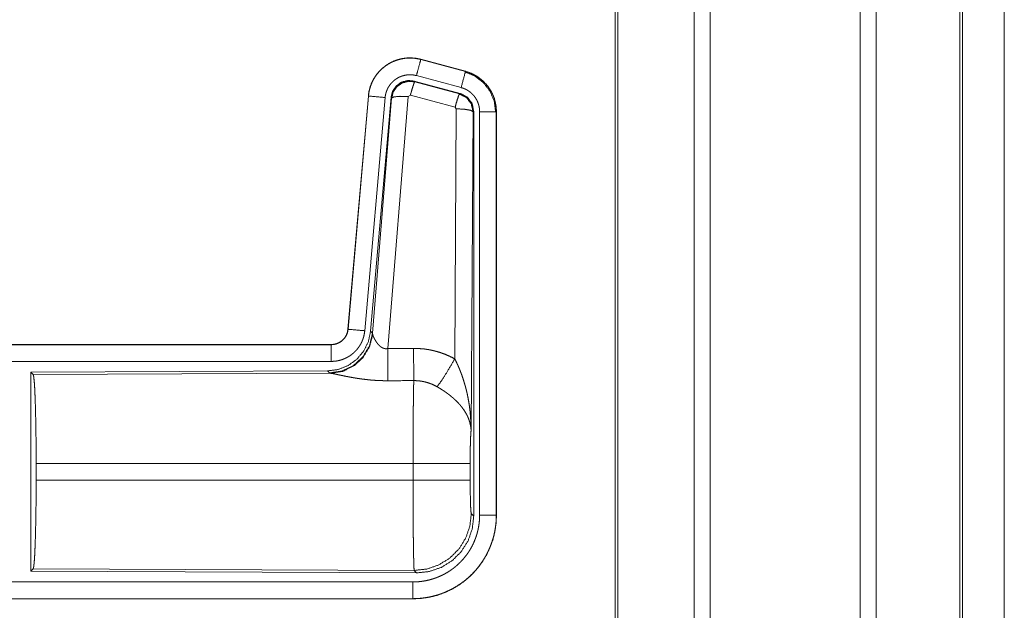
# Model space of a CAD drawing. Units: inches. Extents: x 29 to 137, y 9 to 129.
# Drawn here: x 38 to 41, y 17 to 19 of the extents above; entities that cross this region are included whole.
import ezdxf

# ---------------------------------------------------------------- set-up
doc = ezdxf.new("R2010")
doc.units = ezdxf.units.IN
doc.header["$MEASUREMENT"] = 0
doc.layers.add('Trimetric', color=7, linetype='Continuous', true_color=0xffffff)

msp = doc.modelspace()

# ---------------------------------------------------------------- linework, layer by layer
at = {"layer": 'Trimetric', "color": 18, "linetype": 'Continuous', "lineweight": 18}
for p, q in [((39.824, 103.2645), (39.824, 16.2149)), ((40.2721, 16.2135), (40.2721, 103.2659)), ((40.3199, 103.2631), (40.3199, 16.2163)), ((39.7762, 16.2178), (39.7762, 103.2617)), ((39.5405, 16.2734), (39.5405, 103.2061)), ((39.5479, 103.2089), (39.5479, 16.2705)), ((40.5709, 16.2905), (40.5709, 103.189)), ((40.5782, 103.1861), (40.5782, 16.2919)), ((40.7033, 58.9339), (40.7033, 16.6161)), ((40.7033, 16.6161), (40.7033, 58.9339)), ((38.9593, 18.4047), (38.9594, 18.4051)), ((38.9593, 18.4047), (39.0929, 18.3689)), ((39.093, 18.3693), (38.9594, 18.4051)), ((39.0929, 18.3689), (39.093, 18.3693)), ((38.9395, 18.3401), (38.9411, 18.3377)), ((39.0769, 18.3033), (38.9395, 18.3401)), ((38.9411, 18.3377), (39.0748, 18.3017)), ((39.0799, 18.3206), (38.9463, 18.3564)), ((38.8026, 18.2953), (38.7416, 17.5982)), ((38.742, 17.5982), (38.803, 18.2953)), ((38.8528, 18.2909), (38.7918, 17.5939)), ((38.803, 18.2953), (38.8026, 18.2953)), ((38.8705, 18.2918), (38.8093, 17.5926)), ((38.815, 17.5864), (38.8722, 18.2894)), ((38.9219, 18.2937), (38.8607, 17.5407)), ((38.8722, 18.2894), (38.8705, 18.2918)), ((38.9282, 18.2981), (38.9219, 18.2937)), ((39.0619, 18.2621), (38.9282, 18.2981)), ((39.0748, 18.3017), (39.0769, 18.3033)), ((39.0609, 17.5099), (39.0655, 18.2572)), ((39.0655, 18.2572), (39.0619, 18.2621)), ((39.1155, 18.2486), (39.1096, 17.2954)), ((39.1176, 18.2502), (39.1155, 18.2486)), ((39.1176, 17.04), (39.1176, 18.2502)), ((39.1352, 17.0425), (39.1352, 18.2486)), ((39.1851, 18.2486), (39.1851, 17.0425)), ((39.1851, 18.2486), (39.1856, 18.2486)), ((39.1856, 17.0425), (39.1856, 18.2486)), ((38.742, 17.5982), (38.7416, 17.5982)), ((38.8093, 17.5926), (38.815, 17.5864)), ((38.815, 17.5864), (38.8157, 17.5816)), ((38.6918, 17.5526), (33.1603, 17.5526)), ((34.2002, 17.5522), (38.6918, 17.5522)), ((38.6918, 17.5522), (38.6918, 17.5526)), ((38.6918, 17.5023), (34.2002, 17.5023)), ((38.6804, 17.474), (37.7935, 17.4701)), ((37.7935, 17.4701), (37.8008, 17.4628)), ((37.7935, 17.4701), (37.7935, 16.8752)), ((37.8008, 17.4628), (38.6899, 17.4667)), ((38.6861, 17.4678), (38.6804, 17.474)), ((38.6899, 17.4667), (38.6861, 17.4678)), ((37.8097, 17.1477), (37.8097, 17.1975)), ((38.9363, 17.1975), (37.8097, 17.1975)), ((38.9363, 17.1477), (38.9363, 17.1975)), ((39.1069, 17.1975), (39.1069, 17.1477)), ((37.8097, 17.1477), (38.9363, 17.1477)), ((39.1103, 17.0474), (39.1176, 17.04)), ((39.1851, 17.0425), (39.1856, 17.0425)), ((37.8008, 16.8825), (37.7935, 16.8752)), ((37.7935, 16.8752), (38.947, 16.8701)), ((38.9397, 16.8775), (37.8008, 16.8825)), ((38.947, 16.8701), (38.9397, 16.8775)), ((34.2002, 16.843), (38.9357, 16.843)), ((38.9357, 16.7926), (33.1603, 16.7926)), ((38.9357, 16.793), (34.2002, 16.793)), ((38.9357, 16.793), (38.9357, 16.7926))]:
    msp.add_line(p, q, dxfattribs=at)
for points, knots in [([(38.9594, 18.4051), (38.946, 18.4079), (38.9325, 18.4092), (38.9188, 18.4091), (38.9053, 18.4075), (38.8921, 18.4044), (38.8792, 18.3999), (38.8669, 18.394), (38.8554, 18.3868), (38.8447, 18.3784), (38.8349, 18.3689), (38.8263, 18.3583), (38.8188, 18.3469), (38.8127, 18.3348), (38.8079, 18.322), (38.8045, 18.3088), (38.8026, 18.2953)], [0, 0, 0.06253, 0.125055, 0.187565, 0.250056, 0.31255, 0.375035, 0.437517, 0.500004, 0.562478, 0.624956, 0.687447, 0.749941, 0.812436, 0.874951, 0.937472, 1, 1]), ([(38.803, 18.2953), (38.8033, 18.2987), (38.8038, 18.3021), (38.8043, 18.3055), (38.8049, 18.3088), (38.8064, 18.3154), (38.8083, 18.3219), (38.8105, 18.3283), (38.8131, 18.3346), (38.8145, 18.3377), (38.816, 18.3408), (38.8168, 18.3423), (38.8176, 18.3438), (38.8184, 18.3453), (38.8192, 18.3468), (38.8228, 18.3526), (38.8266, 18.3581), (38.8308, 18.3635), (38.8352, 18.3686), (38.8375, 18.371), (38.84, 18.3735), (38.8412, 18.3747), (38.8424, 18.3758), (38.8437, 18.377), (38.845, 18.3781), (38.8502, 18.3824), (38.8556, 18.3865), (38.8613, 18.3902), (38.8671, 18.3936), (38.8701, 18.3952), (38.8732, 18.3967), (38.8747, 18.3974), (38.8763, 18.3982), (38.8778, 18.3988), (38.8794, 18.3995), (38.8858, 18.4019), (38.8922, 18.404), (38.8988, 18.4057), (38.9054, 18.4071), (38.9087, 18.4076), (38.9121, 18.4081), (38.9138, 18.4083), (38.9155, 18.4084), (38.9172, 18.4086), (38.9189, 18.4087), (38.9257, 18.4089), (38.9325, 18.4088), (38.9392, 18.4084), (38.9459, 18.4075), (38.9526, 18.4063), (38.9593, 18.4047)], [0, 0, 0.015771, 0.031531, 0.04728, 0.062964, 0.094188, 0.125307, 0.156413, 0.187594, 0.203239, 0.218941, 0.22682, 0.2347, 0.242558, 0.250406, 0.281648, 0.312784, 0.343873, 0.375032, 0.390657, 0.406349, 0.414214, 0.422088, 0.42996, 0.437817, 0.469103, 0.500249, 0.531337, 0.562479, 0.578095, 0.593764, 0.601613, 0.60948, 0.617361, 0.625228, 0.656544, 0.687704, 0.71881, 0.749922, 0.765536, 0.781178, 0.789017, 0.796875, 0.804737, 0.812622, 0.84398, 0.875171, 0.906271, 0.937388, 0.968599, 1, 1]), ([(38.9593, 18.4047), (38.9527, 18.3801), (38.9463, 18.3564)], [0, 0, 0.509789, 1, 1]), ([(39.0929, 18.3689), (39.091, 18.3619), (39.0799, 18.3206)], [0, 0, 0.145326, 1, 1]), ([(39.0909, 18.3677), (39.121, 18.3552), (39.1468, 18.3353), (39.1665, 18.3093), (39.1789, 18.2791), (39.1831, 18.2467)], [0, 0, 0.199756, 0.399533, 0.599461, 0.799603, 1, 1]), ([(39.0929, 18.3689), (39.093, 18.3689), (39.0932, 18.3688), (39.0935, 18.3687), (39.0938, 18.3687), (39.0941, 18.3686), (39.0947, 18.3684), (39.0953, 18.3682), (39.0966, 18.3679), (39.0978, 18.3675), (39.1002, 18.3667), (39.1026, 18.3659), (39.1074, 18.364), (39.112, 18.362), (39.1166, 18.3598), (39.1211, 18.3575), (39.1234, 18.3562), (39.1256, 18.3549), (39.1267, 18.3542), (39.1277, 18.3535), (39.1288, 18.3528), (39.1299, 18.3521), (39.1381, 18.3461), (39.1458, 18.3395), (39.1494, 18.3359), (39.1529, 18.3322), (39.1546, 18.3303), (39.1563, 18.3284), (39.1579, 18.3264), (39.1595, 18.3244), (39.1653, 18.3161), (39.1705, 18.3073), (39.1728, 18.3028), (39.1749, 18.2982), (39.1759, 18.2958), (39.1768, 18.2934), (39.1773, 18.2923), (39.1777, 18.2911), (39.1781, 18.2898), (39.1786, 18.2886), (39.1814, 18.2788), (39.1835, 18.2689), (39.1847, 18.2588), (39.1851, 18.2486)], [0, 0, 0.000993, 0.001967, 0.003954, 0.005922, 0.007892, 0.011812, 0.015761, 0.023617, 0.031452, 0.047136, 0.062781, 0.093998, 0.125191, 0.156408, 0.187705, 0.203383, 0.219103, 0.226992, 0.234866, 0.242734, 0.25059, 0.313067, 0.375259, 0.406377, 0.437591, 0.453254, 0.46894, 0.48469, 0.500434, 0.562964, 0.625164, 0.656278, 0.687455, 0.703094, 0.718766, 0.726621, 0.734486, 0.742361, 0.750235, 0.812851, 0.875061, 0.937306, 1, 1]), ([(39.1856, 18.2486), (39.1839, 18.269), (39.1789, 18.2888), (39.1708, 18.3075), (39.1597, 18.3247), (39.146, 18.3398), (39.13, 18.3525), (39.1122, 18.3624), (39.093, 18.3693)], [0, 0, 0.125024, 0.250025, 0.375018, 0.499995, 0.62499, 0.749975, 0.874986, 1, 1]), ([(38.9463, 18.3564), (38.9423, 18.3574), (38.9384, 18.3581), (38.9343, 18.3586), (38.9303, 18.3589), (38.9262, 18.359), (38.9222, 18.3588), (38.9211, 18.3588), (38.9201, 18.3587), (38.9191, 18.3586), (38.9181, 18.3585), (38.9161, 18.3582), (38.9141, 18.3579), (38.9101, 18.357), (38.9062, 18.356), (38.9023, 18.3548), (38.8985, 18.3533), (38.8966, 18.3525), (38.8948, 18.3517), (38.893, 18.3508), (38.8912, 18.3498), (38.8877, 18.3478), (38.8843, 18.3455), (38.881, 18.3431), (38.8779, 18.3405), (38.8764, 18.3392), (38.8749, 18.3377), (38.8735, 18.3363), (38.8721, 18.3348), (38.8694, 18.3318), (38.8669, 18.3286), (38.8646, 18.3252), (38.8625, 18.3218), (38.862, 18.3209), (38.8615, 18.32), (38.861, 18.3191), (38.8605, 18.3182), (38.8596, 18.3163), (38.8588, 18.3145), (38.8573, 18.3107), (38.8559, 18.3069), (38.8548, 18.303), (38.8539, 18.299), (38.8536, 18.297), (38.8532, 18.295), (38.853, 18.293), (38.8528, 18.2909)], [0, 0, 0.031406, 0.062609, 0.093728, 0.124829, 0.156007, 0.187377, 0.195253, 0.203138, 0.210982, 0.218837, 0.234462, 0.250075, 0.2812, 0.312285, 0.343443, 0.374774, 0.390509, 0.406248, 0.421895, 0.437524, 0.468651, 0.499758, 0.530897, 0.562195, 0.577925, 0.593648, 0.609331, 0.624976, 0.656121, 0.687218, 0.718358, 0.749605, 0.757448, 0.765308, 0.773187, 0.781053, 0.796763, 0.812414, 0.843588, 0.874702, 0.905812, 0.937038, 0.952723, 0.968477, 0.984232, 1, 1]), ([(38.9395, 18.3401), (38.9204, 18.3418), (38.902, 18.3368), (38.8864, 18.3259), (38.8754, 18.3102), (38.8705, 18.2918)], [0, 0, 0.200082, 0.400035, 0.599978, 0.799948, 1, 1]), ([(38.8722, 18.2894), (38.8771, 18.3078), (38.8881, 18.3235), (38.9037, 18.3344), (38.9221, 18.3394), (38.9411, 18.3377)], [0, 0, 0.200036, 0.400074, 0.60008, 0.800064, 1, 1]), ([(38.9411, 18.3377), (38.9386, 18.3323), (38.934, 18.3182), (38.9282, 18.2981)], [0, 0, 0.142831, 0.500057, 1, 1]), ([(39.1352, 18.2486), (39.1349, 18.2547), (39.1342, 18.2608), (39.133, 18.2667), (39.1312, 18.2726), (39.1307, 18.274), (39.1302, 18.2755), (39.1296, 18.2769), (39.129, 18.2783), (39.1278, 18.2811), (39.1264, 18.2838), (39.1233, 18.289), (39.1198, 18.294), (39.1189, 18.2952), (39.1179, 18.2964), (39.1169, 18.2975), (39.1159, 18.2987), (39.1138, 18.3009), (39.1116, 18.303), (39.107, 18.307), (39.1021, 18.3106), (39.1008, 18.3114), (39.0995, 18.3122), (39.0982, 18.313), (39.0969, 18.3138), (39.0942, 18.3152), (39.0914, 18.3165), (39.0858, 18.3188), (39.0799, 18.3206)], [0, 0, 0.062697, 0.124927, 0.187161, 0.249766, 0.265499, 0.281237, 0.296903, 0.312529, 0.343733, 0.37483, 0.43703, 0.499573, 0.515318, 0.531061, 0.546754, 0.562423, 0.593626, 0.624759, 0.686938, 0.749414, 0.765155, 0.780894, 0.796627, 0.812324, 0.843616, 0.874822, 0.937252, 1, 1]), ([(38.803, 18.2953), (38.8102, 18.2947), (38.8528, 18.2909)], [0, 0, 0.145368, 1, 1]), ([(38.8722, 18.2894), (38.8796, 18.293), (38.8977, 18.2945), (38.9219, 18.2937)], [0, 0, 0.163275, 0.522049, 1, 1]), ([(39.0748, 18.3017), (39.0723, 18.2963), (39.0677, 18.2821), (39.0619, 18.2621)], [0, 0, 0.142867, 0.500094, 1, 1]), ([(39.0748, 18.3017), (39.0959, 18.2907), (39.1104, 18.2718), (39.1155, 18.2486)], [0, 0, 0.333257, 0.666607, 1, 1]), ([(39.1176, 18.2502), (39.1125, 18.2734), (39.098, 18.2923), (39.0769, 18.3033)], [0, 0, 0.333334, 0.666655, 1, 1]), ([(39.1155, 18.2486), (39.1083, 18.2528), (39.09, 18.256), (39.0655, 18.2572)], [0, 0, 0.163514, 0.522988, 1, 1]), ([(39.1851, 18.2486), (39.1597, 18.2486), (39.1352, 18.2486)], [0, 0, 0.509804, 1, 1]), ([(38.6918, 17.5522), (38.693, 17.5522), (38.6942, 17.5523), (38.6953, 17.5523), (38.6965, 17.5524), (38.6988, 17.5527), (38.7012, 17.5531), (38.7057, 17.5542), (38.7101, 17.5557), (38.7123, 17.5566), (38.7144, 17.5576), (38.7154, 17.5581), (38.7164, 17.5587), (38.7175, 17.5592), (38.7185, 17.5598), (38.7223, 17.5625), (38.7259, 17.5655), (38.7267, 17.5663), (38.7275, 17.5671), (38.7284, 17.5679), (38.7292, 17.5688), (38.7307, 17.5706), (38.7321, 17.5724), (38.7347, 17.5762), (38.737, 17.5803), (38.7375, 17.5814), (38.738, 17.5825), (38.7384, 17.5835), (38.7389, 17.5846), (38.7397, 17.5868), (38.7403, 17.589), (38.7414, 17.5936), (38.742, 17.5982)], [0, 0, 0.015727, 0.031464, 0.047217, 0.062909, 0.094403, 0.125794, 0.18811, 0.250309, 0.281497, 0.31291, 0.328643, 0.344326, 0.360007, 0.375607, 0.437802, 0.500094, 0.515735, 0.531415, 0.547157, 0.562879, 0.594197, 0.625379, 0.687557, 0.749971, 0.765695, 0.781469, 0.797165, 0.812831, 0.844039, 0.875151, 0.937361, 1, 1]), ([(38.7416, 17.5982), (38.7399, 17.5891), (38.7366, 17.5805), (38.7318, 17.5726), (38.7256, 17.5658), (38.7182, 17.5602), (38.7099, 17.556), (38.701, 17.5535), (38.6918, 17.5526)], [0, 0, 0.125027, 0.250043, 0.375027, 0.500011, 0.624999, 0.749989, 0.874966, 1, 1]), ([(38.742, 17.5982), (38.7492, 17.5976), (38.7918, 17.5939)], [0, 0, 0.145358, 1, 1]), ([(38.8093, 17.5926), (38.8026, 17.5613), (38.7885, 17.5326), (38.7679, 17.5083), (38.7419, 17.4897), (38.7121, 17.478), (38.6804, 17.474)], [0, 0, 0.166699, 0.333359, 0.500012, 0.666647, 0.833298, 1, 1]), ([(38.815, 17.5864), (38.806, 17.5492), (38.7866, 17.5162), (38.7585, 17.4902), (38.724, 17.4736), (38.6861, 17.4678)], [0, 0, 0.199964, 0.399983, 0.600019, 0.800028, 1, 1]), ([(38.8157, 17.5816), (38.806, 17.5455), (38.7867, 17.5136), (38.7593, 17.4886), (38.7261, 17.4725), (38.6899, 17.4667)], [0, 0, 0.201774, 0.402981, 0.603123, 0.802054, 1, 1]), ([(38.7918, 17.5939), (38.7913, 17.5892), (38.7905, 17.5846), (38.7896, 17.5801), (38.7885, 17.5756), (38.7871, 17.5712), (38.7856, 17.5668), (38.7847, 17.5646), (38.7838, 17.5625), (38.7833, 17.5614), (38.7828, 17.5603), (38.7823, 17.5593), (38.7818, 17.5582), (38.7797, 17.5541), (38.7773, 17.5501), (38.7748, 17.5462), (38.7721, 17.5424), (38.7693, 17.5388), (38.7662, 17.5353), (38.7646, 17.5335), (38.763, 17.5319), (38.7613, 17.5302), (38.7596, 17.5286), (38.7561, 17.5256), (38.7525, 17.5227), (38.7488, 17.52), (38.7449, 17.5174), (38.7429, 17.5162), (38.7409, 17.5151), (38.7399, 17.5145), (38.7388, 17.5139), (38.7378, 17.5134), (38.7367, 17.5129), (38.7325, 17.5109), (38.7282, 17.5091), (38.7239, 17.5075), (38.7195, 17.5061), (38.715, 17.505), (38.7104, 17.504), (38.7081, 17.5036), (38.7058, 17.5032), (38.7035, 17.5029), (38.7012, 17.5027), (38.6965, 17.5024), (38.6918, 17.5023)], [0, 0, 0.03142, 0.062661, 0.093784, 0.124869, 0.155983, 0.187179, 0.202845, 0.218545, 0.226416, 0.234303, 0.242158, 0.250011, 0.281281, 0.312433, 0.343525, 0.374612, 0.405781, 0.437091, 0.452828, 0.468563, 0.484242, 0.499891, 0.531063, 0.562172, 0.593241, 0.62438, 0.639986, 0.655631, 0.663481, 0.671347, 0.679197, 0.687094, 0.718459, 0.749677, 0.780781, 0.811861, 0.842984, 0.874194, 0.889851, 0.905579, 0.921323, 0.937067, 0.968524, 1, 1]), ([(38.8157, 17.5816), (38.8161, 17.5805), (38.8165, 17.5792), (38.8168, 17.5786), (38.8171, 17.5779), (38.8174, 17.5772), (38.8177, 17.5765), (38.819, 17.5736), (38.8206, 17.5705), (38.8214, 17.5689), (38.8223, 17.5673), (38.8228, 17.5665), (38.8233, 17.5656), (38.8238, 17.5648), (38.8243, 17.564), (38.8264, 17.5606), (38.8288, 17.5573), (38.8301, 17.5556), (38.8315, 17.5539), (38.8322, 17.5531), (38.8329, 17.5523), (38.8337, 17.5515), (38.8344, 17.5507), (38.836, 17.5491), (38.8377, 17.5476), (38.8395, 17.5461), (38.8415, 17.5448), (38.8435, 17.5435), (38.8457, 17.5424), (38.8462, 17.5422), (38.8468, 17.5419), (38.8474, 17.5417), (38.848, 17.5415), (38.8492, 17.5411), (38.8504, 17.5408), (38.8516, 17.5405), (38.8529, 17.5403), (38.8542, 17.5402), (38.8555, 17.5402), (38.8581, 17.5403), (38.8607, 17.5407)], [0, 0, 0.018797, 0.039131, 0.049825, 0.060859, 0.072155, 0.083729, 0.132523, 0.184916, 0.212327, 0.240462, 0.254828, 0.269332, 0.284026, 0.298885, 0.359538, 0.422092, 0.454113, 0.486626, 0.503076, 0.519699, 0.536433, 0.553347, 0.587413, 0.621951, 0.656985, 0.692755, 0.729194, 0.766241, 0.775643, 0.785058, 0.794499, 0.803955, 0.822934, 0.84199, 0.861259, 0.880741, 0.900489, 0.920413, 0.960046, 1, 1]), ([(38.6918, 17.5522), (38.6918, 17.545), (38.6918, 17.5023)], [0, 0, 0.145337, 1, 1]), ([(38.8607, 17.5407), (38.8609, 17.5009), (38.8613, 17.4445)], [0, 0, 0.413965, 1, 1]), ([(38.9378, 17.5411), (38.9539, 17.5407), (38.97, 17.5393), (38.974, 17.5387), (38.978, 17.5381), (38.982, 17.5375), (38.986, 17.5368), (38.9938, 17.5352), (39.0016, 17.5333), (39.017, 17.5289), (39.032, 17.5235), (39.0466, 17.5172), (39.0609, 17.5099)], [0, 0, 0.125775, 0.251362, 0.282789, 0.314235, 0.345732, 0.377165, 0.439847, 0.502247, 0.62657, 0.750646, 0.87495, 1, 1]), ([(38.9378, 17.5411), (38.938, 17.5013), (38.9384, 17.4448)], [0, 0, 0.414069, 1, 1]), ([(39.0081, 17.4265), (39.0222, 17.4459), (39.0404, 17.4748), (39.0609, 17.5099)], [0, 0, 0.243167, 0.588727, 1, 1]), ([(39.0609, 17.5099), (39.064, 17.5037), (39.067, 17.4975), (39.0699, 17.4912), (39.0726, 17.4849), (39.0753, 17.4785), (39.0779, 17.472), (39.0792, 17.4687), (39.0804, 17.4655), (39.0816, 17.4622), (39.0828, 17.4589), (39.0872, 17.4457), (39.0912, 17.4324), (39.0931, 17.4257), (39.0949, 17.419), (39.0965, 17.4122), (39.0981, 17.4055), (39.1008, 17.3919), (39.1032, 17.3782), (39.1043, 17.3714), (39.1052, 17.3645), (39.1061, 17.3577), (39.1068, 17.3508), (39.108, 17.337), (39.1089, 17.3231), (39.1092, 17.3162), (39.1094, 17.3093), (39.1095, 17.3058), (39.1096, 17.3024), (39.1096, 17.3006), (39.1096, 17.2989), (39.1096, 17.2972), (39.1096, 17.2954)], [0, 0, 0.031109, 0.062257, 0.093437, 0.124659, 0.15593, 0.187246, 0.202925, 0.218621, 0.234332, 0.250043, 0.312809, 0.375467, 0.406787, 0.438103, 0.469431, 0.50073, 0.563208, 0.62559, 0.656769, 0.687949, 0.719139, 0.750337, 0.81272, 0.875111, 0.906315, 0.937534, 0.953147, 0.968766, 0.976575, 0.984383, 0.992199, 1, 1]), ([(37.8008, 17.4628), (37.8023, 17.4574), (37.8039, 17.4444), (37.8053, 17.4243), (37.8065, 17.3975), (37.8076, 17.365), (37.8085, 17.3276), (37.8092, 17.2864), (37.8096, 17.2426), (37.8097, 17.1975)], [0, 0, 0.021241, 0.070392, 0.1464, 0.247131, 0.369685, 0.510531, 0.665573, 0.830324, 1, 1]), ([(38.8613, 17.4445), (38.848, 17.4446), (38.8347, 17.445), (38.8282, 17.4453), (38.8216, 17.4457), (38.8151, 17.4462), (38.8086, 17.4467), (38.7957, 17.4481), (38.7832, 17.4496), (38.7771, 17.4505), (38.771, 17.4514), (38.768, 17.4518), (38.765, 17.4523), (38.762, 17.4528), (38.7591, 17.4533), (38.7533, 17.4543), (38.7477, 17.4553), (38.7422, 17.4564), (38.7368, 17.4574), (38.7316, 17.4584), (38.7266, 17.4595), (38.7254, 17.4597), (38.7229, 17.4602), (38.7193, 17.461), (38.7126, 17.4624), (38.7085, 17.4633), (38.7046, 17.4641), (38.701, 17.4648), (38.6993, 17.4651), (38.6977, 17.4654), (38.6969, 17.4656), (38.6954, 17.4659), (38.6947, 17.466), (38.6921, 17.4664), (38.6899, 17.4667)], [0, 0, 0.07689, 0.153289, 0.1913, 0.229186, 0.26699, 0.304657, 0.37911, 0.451982, 0.487825, 0.523261, 0.540837, 0.558308, 0.575661, 0.592852, 0.626697, 0.659764, 0.692049, 0.723526, 0.754174, 0.783945, 0.791238, 0.805654, 0.826679, 0.866265, 0.89077, 0.913706, 0.934951, 0.944931, 0.954422, 0.958991, 0.967759, 0.971955, 0.987225, 1, 1]), ([(38.9363, 17.1975), (38.9363, 17.2024), (38.9363, 17.2098), (38.9363, 17.2123), (38.9363, 17.2147), (38.9363, 17.2269), (38.9364, 17.2557), (38.9365, 17.2838), (38.9365, 17.2976), (38.9366, 17.3066), (38.9367, 17.3285), (38.9368, 17.3451), (38.937, 17.361), (38.9371, 17.3761), (38.9372, 17.3798), (38.9373, 17.3869), (38.9374, 17.3971), (38.9375, 17.4035), (38.9377, 17.4155), (38.9379, 17.4265), (38.938, 17.429), (38.938, 17.4315), (38.9381, 17.4327), (38.9381, 17.4339), (38.9381, 17.4351), (38.9381, 17.4363), (38.9382, 17.4407), (38.9384, 17.4448)], [0, 0, 0.019888, 0.049701, 0.059638, 0.069562, 0.118927, 0.235308, 0.348787, 0.404431, 0.441069, 0.529442, 0.596696, 0.660924, 0.722086, 0.736888, 0.765702, 0.806792, 0.83279, 0.881457, 0.925677, 0.936038, 0.946109, 0.95104, 0.955898, 0.960691, 0.965397, 0.983376, 1, 1]), ([(39.0081, 17.4265), (39.0001, 17.4307), (38.9918, 17.4345), (38.9833, 17.4376), (38.9747, 17.4402), (38.9702, 17.4413), (38.9658, 17.4423), (38.9635, 17.4427), (38.9612, 17.4431), (38.959, 17.4434), (38.9567, 17.4437), (38.9476, 17.4446), (38.9384, 17.4448)], [0, 0, 0.124714, 0.248749, 0.372633, 0.496826, 0.559299, 0.622033, 0.653535, 0.68508, 0.716586, 0.748106, 0.873901, 1, 1]), ([(39.1096, 17.2954), (39.1096, 17.2965), (39.1095, 17.2975), (39.1095, 17.2985), (39.1094, 17.2996), (39.1092, 17.3017), (39.109, 17.3038), (39.1084, 17.308), (39.1076, 17.3123), (39.1055, 17.3211), (39.1025, 17.3299), (39.1017, 17.3322), (39.1007, 17.3344), (39.0998, 17.3366), (39.0987, 17.3389), (39.0965, 17.3433), (39.0941, 17.3477), (39.0886, 17.3565), (39.0823, 17.3652), (39.0814, 17.3663), (39.0805, 17.3674), (39.0797, 17.3685), (39.0788, 17.3695), (39.077, 17.3717), (39.0751, 17.3738), (39.0713, 17.378), (39.0673, 17.3822), (39.0631, 17.3863), (39.0587, 17.3903), (39.0565, 17.3923), (39.0542, 17.3943), (39.0518, 17.3963), (39.0495, 17.3982), (39.0446, 17.4021), (39.0397, 17.4059), (39.0371, 17.4077), (39.0346, 17.4096), (39.032, 17.4114), (39.0294, 17.4132), (39.0242, 17.4166), (39.0189, 17.42), (39.0135, 17.4233), (39.0081, 17.4265)], [0, 0, 0.005952, 0.011955, 0.017969, 0.024016, 0.03617, 0.048433, 0.073266, 0.098538, 0.150444, 0.204519, 0.2184, 0.232369, 0.246439, 0.260608, 0.289245, 0.318358, 0.378169, 0.440499, 0.448498, 0.456533, 0.464592, 0.472673, 0.48891, 0.505227, 0.538173, 0.571549, 0.605387, 0.639741, 0.657127, 0.674647, 0.692316, 0.710113, 0.745912, 0.781982, 0.800136, 0.818324, 0.836507, 0.854676, 0.891005, 0.927321, 0.963658, 1, 1]), ([(39.1096, 17.2954), (39.1088, 17.286), (39.108, 17.2701), (39.1074, 17.249), (39.107, 17.2243), (39.1069, 17.1975)], [0, 0, 0.097069, 0.258976, 0.474206, 0.727289, 1, 1]), ([(39.1069, 17.1975), (39.1015, 17.1975), (39.0676, 17.1975), (39.0088, 17.1975), (38.9363, 17.1975)], [0, 0, 0.031591, 0.230485, 0.575181, 1, 1]), ([(37.8097, 17.1477), (37.8096, 17.1027), (37.8092, 17.0589), (37.8085, 17.0177), (37.8076, 16.9803), (37.8065, 16.9477), (37.8053, 16.921), (37.8039, 16.9008), (37.8023, 16.8879), (37.8008, 16.8825)], [0, 0, 0.169676, 0.334427, 0.489469, 0.630314, 0.752875, 0.853606, 0.929614, 0.978765, 1, 1]), ([(38.9397, 16.8775), (38.9395, 16.8783), (38.9393, 16.8797), (38.9392, 16.8817), (38.939, 16.8843), (38.9389, 16.8851), (38.9389, 16.8859), (38.9389, 16.8867), (38.9388, 16.8876), (38.9387, 16.8894), (38.9387, 16.8914), (38.9385, 16.8958), (38.9384, 16.9008), (38.9382, 16.9063), (38.9381, 16.9124), (38.938, 16.9157), (38.9379, 16.9209), (38.9378, 16.9245), (38.9376, 16.9341), (38.9375, 16.9422), (38.9374, 16.9509), (38.9373, 16.9599), (38.9371, 16.9695), (38.937, 16.982), (38.937, 16.9872), (38.9369, 16.9899), (38.9368, 17.0006), (38.9367, 17.0116), (38.9366, 17.0345), (38.9365, 17.0524), (38.9365, 17.0586), (38.9364, 17.0648), (38.9364, 17.071), (38.9364, 17.0835), (38.9363, 17.1089), (38.9363, 17.1347), (38.9363, 17.1477)], [0, 0, 0.002922, 0.00812, 0.015611, 0.025397, 0.028207, 0.031155, 0.034241, 0.037454, 0.044294, 0.051664, 0.067986, 0.086401, 0.10691, 0.12952, 0.141619, 0.160782, 0.174182, 0.209561, 0.239779, 0.27167, 0.30524, 0.34049, 0.386951, 0.406231, 0.41598, 0.455636, 0.496382, 0.581082, 0.647423, 0.670087, 0.693015, 0.716076, 0.762481, 0.856392, 0.951759, 1, 1]), ([(39.1069, 17.1477), (39.1015, 17.1477), (39.0676, 17.1477), (39.0088, 17.1477), (38.9363, 17.1477)], [0, 0, 0.031591, 0.230485, 0.575181, 1, 1]), ([(39.1069, 17.1477), (39.1071, 17.1174), (39.1076, 17.0899), (39.1083, 17.0678), (39.1092, 17.0531), (39.1103, 17.0474)], [0, 0, 0.302108, 0.575959, 0.795998, 0.941733, 1, 1]), ([(38.9357, 16.843), (38.9455, 16.8433), (38.9553, 16.844), (38.965, 16.8452), (38.9746, 16.8468), (38.9841, 16.849), (38.9935, 16.8516), (38.9959, 16.8523), (38.9982, 16.853), (39.0005, 16.8538), (39.0029, 16.8547), (39.0075, 16.8564), (39.012, 16.8582), (39.021, 16.8621), (39.0297, 16.8665), (39.0382, 16.8713), (39.0464, 16.8765), (39.0505, 16.8793), (39.0544, 16.8822), (39.0564, 16.8836), (39.0583, 16.8851), (39.0603, 16.8867), (39.0622, 16.8882), (39.0696, 16.8946), (39.0767, 16.9014), (39.0834, 16.9084), (39.0898, 16.9158), (39.0958, 16.9235), (39.1015, 16.9315), (39.1028, 16.9335), (39.1042, 16.9356), (39.1055, 16.9377), (39.1067, 16.9398), (39.1092, 16.9441), (39.1116, 16.9483), (39.116, 16.9571), (39.1199, 16.966), (39.1235, 16.9751), (39.1265, 16.9843), (39.1279, 16.989), (39.1291, 16.9938), (39.1303, 16.9986), (39.1313, 17.0034), (39.133, 17.0131), (39.1342, 17.0228), (39.1349, 17.0326), (39.1352, 17.0425)], [0, 0, 0.031407, 0.062619, 0.09374, 0.124814, 0.155944, 0.187179, 0.19502, 0.202869, 0.21074, 0.218613, 0.234328, 0.24999, 0.281193, 0.312301, 0.343383, 0.374516, 0.390118, 0.405772, 0.413616, 0.421469, 0.429344, 0.437218, 0.468574, 0.499762, 0.530862, 0.56195, 0.593087, 0.624369, 0.632217, 0.640087, 0.647961, 0.655826, 0.671517, 0.687164, 0.718337, 0.749434, 0.780523, 0.811682, 0.827306, 0.842981, 0.858716, 0.874462, 0.905856, 0.937194, 0.968552, 1, 1]), ([(39.1851, 17.0425), (39.1851, 17.0421), (39.1851, 17.0417), (39.1851, 17.0413), (39.1851, 17.0409), (39.1851, 17.0402), (39.1851, 17.0394), (39.1851, 17.0379), (39.1851, 17.0363), (39.185, 17.0332), (39.1848, 17.0302), (39.1845, 17.024), (39.1839, 17.0179), (39.1824, 17.0057), (39.1803, 16.9936), (39.179, 16.9876), (39.1776, 16.9816), (39.176, 16.9756), (39.1743, 16.9698), (39.1705, 16.9582), (39.1661, 16.9468), (39.1611, 16.9357), (39.1556, 16.9248), (39.1527, 16.9194), (39.1496, 16.9141), (39.148, 16.9115), (39.1464, 16.9088), (39.1447, 16.9062), (39.143, 16.9037), (39.1359, 16.8937), (39.1284, 16.8841), (39.1204, 16.8748), (39.112, 16.866), (39.1032, 16.8576), (39.0939, 16.8496), (39.0915, 16.8476), (39.0891, 16.8457), (39.0866, 16.8438), (39.0842, 16.842), (39.0792, 16.8384), (39.0741, 16.835), (39.0638, 16.8284), (39.0532, 16.8224), (39.0424, 16.817), (39.0312, 16.812), (39.0255, 16.8097), (39.0197, 16.8076), (39.0168, 16.8066), (39.0139, 16.8056), (39.0109, 16.8046), (39.008, 16.8037), (38.9962, 16.8005), (38.9843, 16.7978), (38.9723, 16.7957), (38.9602, 16.7943), (38.948, 16.7933), (38.9357, 16.793)], [0, 0, 0.000985, 0.001969, 0.002954, 0.003938, 0.005907, 0.007876, 0.011811, 0.015742, 0.023601, 0.031455, 0.047138, 0.062812, 0.09415, 0.125547, 0.14129, 0.157019, 0.172695, 0.188323, 0.219483, 0.250572, 0.281663, 0.312841, 0.328481, 0.344174, 0.352041, 0.359917, 0.367784, 0.375636, 0.406911, 0.438055, 0.469139, 0.500237, 0.531427, 0.562785, 0.570656, 0.578529, 0.586389, 0.594231, 0.609879, 0.625494, 0.656622, 0.6877, 0.7188, 0.750005, 0.765671, 0.781384, 0.789263, 0.797135, 0.804984, 0.812819, 0.844064, 0.875182, 0.906262, 0.937378, 0.968594, 1, 1]), ([(38.9357, 16.7926), (38.9602, 16.7938), (38.9845, 16.7974), (39.0083, 16.8034), (39.0313, 16.8116), (39.0535, 16.8221), (39.0745, 16.8347), (39.0942, 16.8493), (39.1124, 16.8658), (39.1289, 16.884), (39.1435, 16.9037), (39.1561, 16.9247), (39.1665, 16.9468), (39.1748, 16.9699), (39.1808, 16.9937), (39.1844, 17.018), (39.1856, 17.0425)], [0, 0, 0.062521, 0.125028, 0.187536, 0.250039, 0.312534, 0.375021, 0.437514, 0.499998, 0.562484, 0.624974, 0.687464, 0.74996, 0.81246, 0.874969, 0.937479, 1, 1]), ([(39.1103, 17.0474), (39.106, 17.0095), (39.0933, 16.9735), (39.073, 16.9413), (39.0459, 16.9144), (39.0136, 16.8941), (38.9776, 16.8816), (38.9397, 16.8775)], [0, 0, 0.142819, 0.285679, 0.42856, 0.57145, 0.714323, 0.857183, 1, 1]), ([(38.947, 16.8701), (38.9849, 16.8743), (39.021, 16.8867), (39.0533, 16.9069), (39.0804, 16.9338), (39.1007, 16.9661), (39.1133, 17.0021), (39.1176, 17.04)], [0, 0, 0.142893, 0.285759, 0.428587, 0.571413, 0.714249, 0.857105, 1, 1]), ([(39.1851, 17.0425), (39.1597, 17.0425), (39.1352, 17.0425)], [0, 0, 0.509804, 1, 1]), ([(38.9357, 16.793), (38.9357, 16.8003), (38.9357, 16.843)], [0, 0, 0.145305, 1, 1])]:
    msp.add_open_spline(points, degree=1, knots=knots, dxfattribs=at)
for points in [[(38.8607, 17.5407), (38.9378, 17.5411)], [(38.9384, 17.4448), (38.8613, 17.4445)]]:
    msp.add_open_spline(points, degree=1, dxfattribs=at)

doc.saveas('drawing.dxf')
